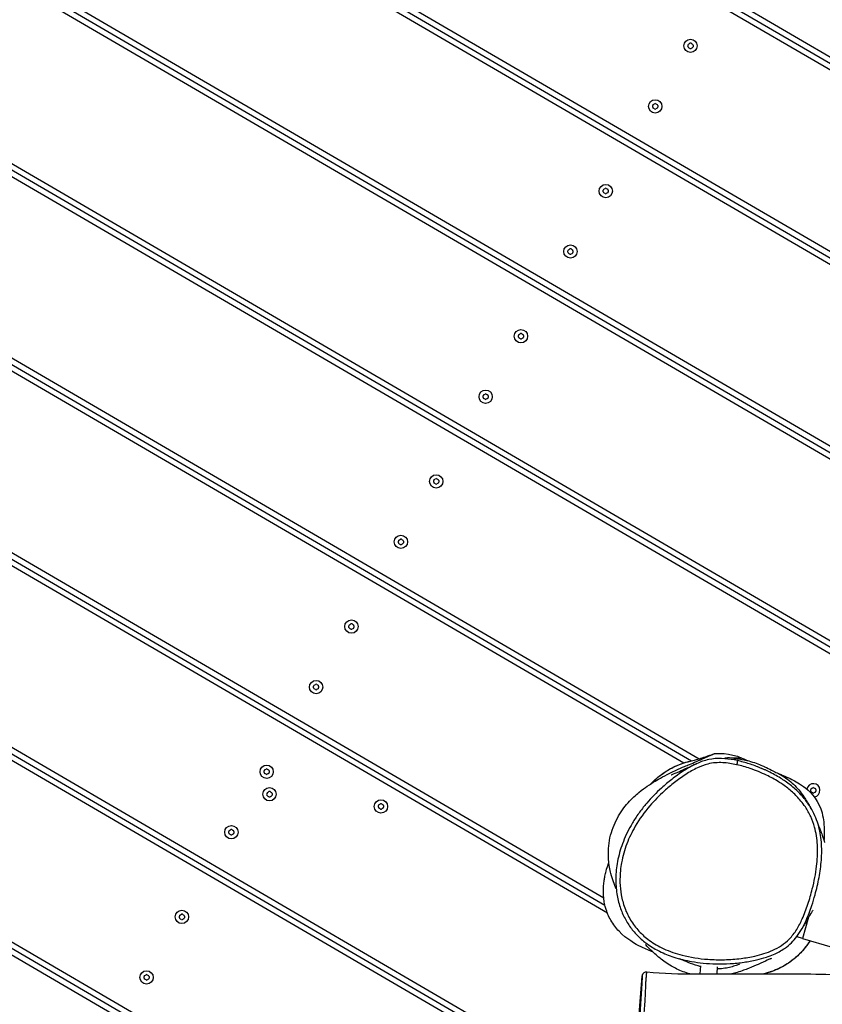
# Model space of a CAD drawing. Units: millimetres. Extents: x -9839 to -2681, y 1075 to 7431.
# Drawn here: x -6163 to -5590, y 4028 to 4731 of the extents above; entities that cross this region are included whole.
import ezdxf

# ---------------------------------------------------------------- set-up
doc = ezdxf.new("R2010")
doc.units = ezdxf.units.MM
doc.layers.add('SW_Toestellen', color=2, linetype='Continuous')

msp = doc.modelspace()

# ---------------------------------------------------------------- linework, layer by layer
at = {"layer": 'SW_Toestellen'}
for p, q in [((-5763.26, 4808.91), (-5448.43, 4625.2)), ((-5776.17, 4807.18), (-5450.74, 4617.29)), ((-5769.71, 4808.05), (-5449.58, 4621.25)), ((-5769.71, 4808.05), (-5449.58, 4621.25)), ((-5969.45, 4781.03), (-5485.37, 4498.56)), ((-5963.01, 4781.9), (-5484.22, 4502.52)), ((-5963.01, 4781.9), (-5484.22, 4502.52)), ((-5956.57, 4782.78), (-5483.06, 4506.48)), ((-6162.6, 4754.8), (-5520.01, 4379.84)), ((-6156.17, 4755.68), (-5518.86, 4383.8)), ((-6156.17, 4755.68), (-5518.86, 4383.8)), ((-6149.73, 4756.55), (-5517.7, 4387.76)), ((-6355.5, 4728.43), (-5554.65, 4261.12)), ((-6349.08, 4729.31), (-5553.49, 4265.07)), ((-6349.08, 4729.31), (-5553.49, 4265.07)), ((-6342.65, 4730.19), (-5552.34, 4269.03)), ((-6460.88, 4655.61), (-5683.82, 4202.18)), ((-6460.88, 4655.61), (-5683.82, 4202.18)), ((-6459.99, 4659.72), (-5678.44, 4203.68)), ((-6461.77, 4651.5), (-5689.25, 4200.73)), ((-6480.79, 4528.3), (-5745.57, 4099.29)), ((-6480.79, 4528.3), (-5745.57, 4099.29)), ((-6480.24, 4532.61), (-5746.43, 4104.41)), ((-6481.34, 4523.98), (-5743.83, 4093.64)), ((-6496.72, 4403.29), (-5725.17, 3953.07)), ((-6497.82, 4394.67), (-5072.56, 3563)), ((-6497.27, 4398.98), (-5069.94, 3566.1)), ((-6497.27, 4398.98), (-5069.94, 3566.1)), ((-6513.76, 4269.66), (-5148.69, 3473.12)), ((-6513.76, 4269.66), (-5148.69, 3473.12)), ((-6513.21, 4273.97), (-5146.07, 3476.22)), ((-6514.31, 4265.35), (-5151.32, 3470.02)), ((-5600.24, 4090.56), (-5604.66, 4075.41)), ((-5608.31, 4077.19), (-5608.5, 4076.53)), ((-5604.66, 4075.41), (-5608.5, 4076.53)), ((-5604.66, 4075.41), (-5583.54, 4069.25)), ((-5677.56, 4050.04), (-5677.18, 4055.83)), ((-5665.54, 4050.06), (-5665.2, 4055.21)), ((-5722.85, 4001.17), (-5718.91, 4048.44))]:
    msp.add_line(p, q, dxfattribs=at)
for centre in [(-5684.49, 4712.68), (-5709.69, 4669.49), (-5744.97, 4609.03), (-5770.17, 4565.85), (-5805.45, 4505.39), (-5830.65, 4462.2), (-5865.93, 4401.74), (-5891.13, 4358.56), (-5926.41, 4298.1), (-5951.61, 4254.91), (-5986.89, 4194.45), (-5984.86, 4178.4), (-5905.33, 4169.67), (-6012.09, 4151.27), (-6047.36, 4090.81), (-6072.56, 4047.62)]:
    msp.add_circle(centre, 4.75, dxfattribs=at)
for centre, radius, start, end in [((-5694.47, 4712.73), 8.2, 355.68643, 3.78497), ((-5685.59, 4712.06), 0.712, 175.68643, 243.78497), ((-5685.58, 4713.31), 0.712, 115.68643, 183.78497), ((-5689.52, 4704.06), 8.2, 55.68643, 63.78497), ((-5689.44, 4721.35), 8.2, 295.68643, 303.78497), ((-5684.5, 4711.42), 0.712, 235.68643, 303.78497), ((-5684.49, 4713.94), 0.712, 55.68643, 123.78497), ((-5679.54, 4704.01), 8.2, 115.68643, 123.78497), ((-5679.46, 4721.3), 8.2, 235.68643, 243.78497), ((-5683.4, 4712.05), 0.712, 295.68643, 3.78497), ((-5683.4, 4713.3), 0.712, 355.68643, 63.78497), ((-5674.51, 4712.63), 8.2, 175.68643, 183.78497), ((-5710.78, 4668.87), 0.712, 175.68643, 243.78497), ((-5710.78, 4670.13), 0.712, 115.68643, 183.78497), ((-5719.67, 4669.54), 8.2, 355.68643, 3.78497), ((-5714.72, 4660.87), 8.2, 55.68643, 63.78497), ((-5714.64, 4678.16), 8.2, 295.68643, 303.78497), ((-5709.69, 4670.75), 0.712, 55.68643, 123.78497), ((-5704.74, 4660.83), 8.2, 115.68643, 123.78497), ((-5704.66, 4678.12), 8.2, 235.68643, 243.78497), ((-5708.6, 4668.86), 0.712, 295.68643, 3.78497), ((-5708.6, 4670.12), 0.712, 355.68643, 63.78497), ((-5699.71, 4669.45), 8.2, 175.68643, 183.78497), ((-5709.7, 4668.24), 0.712, 235.68643, 303.78497), ((-5746.06, 4608.41), 0.712, 175.68643, 243.78497), ((-5746.06, 4609.67), 0.712, 115.68643, 183.78497), ((-5754.95, 4609.08), 8.2, 355.68643, 3.78497), ((-5750, 4600.41), 8.2, 55.68643, 63.78497), ((-5749.92, 4617.7), 8.2, 295.68643, 303.78497), ((-5744.98, 4607.78), 0.712, 235.68643, 303.78497), ((-5744.96, 4610.29), 0.712, 55.68643, 123.78497), ((-5740.02, 4600.37), 8.2, 115.68643, 123.78497), ((-5739.94, 4617.66), 8.2, 235.68643, 243.78497), ((-5743.88, 4608.4), 0.712, 295.68643, 3.78497), ((-5743.88, 4609.66), 0.712, 355.68643, 63.78497), ((-5734.99, 4608.99), 8.2, 175.68643, 183.78497), ((-5771.26, 4565.22), 0.712, 175.68643, 243.78497), ((-5771.26, 4566.48), 0.712, 115.68643, 183.78497), ((-5780.15, 4565.9), 8.2, 355.68643, 3.78497), ((-5775.2, 4557.23), 8.2, 55.68643, 63.78497), ((-5775.12, 4574.52), 8.2, 295.68643, 303.78497), ((-5770.18, 4564.59), 0.712, 235.68643, 303.78497), ((-5770.16, 4567.11), 0.712, 55.68643, 123.78497), ((-5765.22, 4557.18), 8.2, 115.68643, 123.78497), ((-5765.14, 4574.47), 8.2, 235.68643, 243.78497), ((-5769.08, 4565.21), 0.712, 295.68643, 3.78497), ((-5769.08, 4566.47), 0.712, 355.68643, 63.78497), ((-5760.19, 4565.8), 8.2, 175.68643, 183.78497), ((-5806.54, 4506.02), 0.712, 115.68643, 183.78497), ((-5810.4, 4514.06), 8.2, 295.68643, 303.78497), ((-5805.44, 4506.65), 0.712, 55.68643, 123.78497), ((-5800.42, 4514.01), 8.2, 235.68643, 243.78497), ((-5804.36, 4506.01), 0.712, 355.68643, 63.78497), ((-5815.43, 4505.44), 8.2, 355.68643, 3.78497), ((-5806.54, 4504.77), 0.712, 175.68643, 243.78497), ((-5810.48, 4496.77), 8.2, 55.68643, 63.78497), ((-5805.46, 4504.13), 0.712, 235.68643, 303.78497), ((-5800.5, 4496.72), 8.2, 115.68643, 123.78497), ((-5804.36, 4504.76), 0.712, 295.68643, 3.78497), ((-5795.47, 4505.34), 8.2, 175.68643, 183.78497), ((-5835.6, 4470.87), 8.2, 295.68643, 303.78497), ((-5830.64, 4463.46), 0.712, 55.68643, 123.78497), ((-5825.62, 4470.83), 8.2, 235.68643, 243.78497), ((-5831.74, 4462.84), 0.712, 115.68643, 183.78497), ((-5840.63, 4462.25), 8.2, 355.68643, 3.78497), ((-5831.74, 4461.58), 0.712, 175.68643, 243.78497), ((-5835.68, 4453.58), 8.2, 55.68643, 63.78497), ((-5830.65, 4460.95), 0.712, 235.68643, 303.78497), ((-5825.7, 4453.54), 8.2, 115.68643, 123.78497), ((-5829.56, 4461.57), 0.712, 295.68643, 3.78497), ((-5829.56, 4462.83), 0.712, 355.68643, 63.78497), ((-5820.67, 4462.16), 8.2, 175.68643, 183.78497), ((-5867.02, 4402.38), 0.712, 115.68643, 183.78497), ((-5875.91, 4401.79), 8.2, 355.68643, 3.78497), ((-5867.02, 4401.12), 0.712, 175.68643, 243.78497), ((-5870.88, 4410.41), 8.2, 295.68643, 303.78497), ((-5865.92, 4403), 0.712, 55.68643, 123.78497), ((-5860.9, 4410.37), 8.2, 235.68643, 243.78497), ((-5864.84, 4401.11), 0.712, 295.68643, 3.78497), ((-5864.83, 4402.37), 0.712, 355.68643, 63.78497), ((-5855.95, 4401.7), 8.2, 175.68643, 183.78497), ((-5870.96, 4393.12), 8.2, 55.68643, 63.78497), ((-5865.93, 4400.49), 0.712, 235.68643, 303.78497), ((-5860.98, 4393.08), 8.2, 115.68643, 123.78497), ((-5892.21, 4359.19), 0.712, 115.68643, 183.78497), ((-5901.11, 4358.6), 8.2, 355.68643, 3.78497), ((-5896.08, 4367.23), 8.2, 295.68643, 303.78497), ((-5891.12, 4359.82), 0.712, 55.68643, 123.78497), ((-5886.1, 4367.18), 8.2, 235.68643, 243.78497), ((-5890.03, 4359.18), 0.712, 355.68643, 63.78497), ((-5881.15, 4358.51), 8.2, 175.68643, 183.78497), ((-5892.22, 4357.93), 0.712, 175.68643, 243.78497), ((-5896.16, 4349.94), 8.2, 55.68643, 63.78497), ((-5891.13, 4357.3), 0.712, 235.68643, 303.78497), ((-5886.18, 4349.89), 8.2, 115.68643, 123.78497), ((-5890.04, 4357.92), 0.712, 295.68643, 3.78497), ((-5927.49, 4298.73), 0.712, 115.68643, 183.78497), ((-5936.39, 4298.15), 8.2, 355.68643, 3.78497), ((-5927.5, 4297.47), 0.712, 175.68643, 243.78497), ((-5931.44, 4289.48), 8.2, 55.68643, 63.78497), ((-5931.36, 4306.77), 8.2, 295.68643, 303.78497), ((-5926.41, 4296.84), 0.712, 235.68643, 303.78497), ((-5926.4, 4299.36), 0.712, 55.68643, 123.78497), ((-5921.46, 4289.43), 8.2, 115.68643, 123.78497), ((-5921.38, 4306.72), 8.2, 235.68643, 243.78497), ((-5925.32, 4297.46), 0.712, 295.68643, 3.78497), ((-5925.31, 4298.72), 0.712, 355.68643, 63.78497), ((-5916.42, 4298.05), 8.2, 175.68643, 183.78497), ((-5952.69, 4255.55), 0.712, 115.68643, 183.78497), ((-5961.59, 4254.96), 8.2, 355.68643, 3.78497), ((-5952.7, 4254.29), 0.712, 175.68643, 243.78497), ((-5956.64, 4246.29), 8.2, 55.68643, 63.78497), ((-5956.56, 4263.58), 8.2, 295.68643, 303.78497), ((-5951.61, 4253.65), 0.712, 235.68643, 303.78497), ((-5951.6, 4256.17), 0.712, 55.68643, 123.78497), ((-5946.66, 4246.25), 8.2, 115.68643, 123.78497), ((-5946.58, 4263.54), 8.2, 235.68643, 243.78497), ((-5950.52, 4254.28), 0.712, 295.68643, 3.78497), ((-5950.51, 4255.54), 0.712, 355.68643, 63.78497), ((-5941.62, 4254.87), 8.2, 175.68643, 183.78497), ((-5996.87, 4194.5), 8.2, 355.68643, 3.78497), ((-5987.98, 4193.83), 0.712, 175.68643, 243.78497), ((-5987.97, 4195.09), 0.712, 115.68643, 183.78497), ((-5991.92, 4185.83), 8.2, 55.68643, 63.78497), ((-5991.84, 4203.12), 8.2, 295.68643, 303.78497), ((-5986.89, 4193.2), 0.712, 235.68643, 303.78497), ((-5986.88, 4195.71), 0.712, 55.68643, 123.78497), ((-5981.93, 4185.79), 8.2, 115.68643, 123.78497), ((-5981.85, 4203.08), 8.2, 235.68643, 243.78497), ((-5985.8, 4193.82), 0.712, 295.68643, 3.78497), ((-5985.79, 4195.08), 0.712, 355.68643, 63.78497), ((-5976.9, 4194.41), 8.2, 175.68643, 183.78497), ((-5596.89, 4181.18), 4.75, 279.89135, 168.86635), ((-5601.84, 4189.85), 8.2, 295.68643, 303.78497), ((-5596.88, 4182.44), 0.712, 55.68643, 123.78497), ((-5591.86, 4189.8), 8.2, 235.68643, 243.78497), ((-5985.94, 4179.03), 0.712, 115.68643, 183.78497), ((-5994.84, 4178.44), 8.2, 355.68643, 3.78497), ((-5985.95, 4177.77), 0.712, 175.68643, 243.78497), ((-5989.89, 4169.78), 8.2, 55.68643, 63.78497), ((-5989.81, 4187.06), 8.2, 295.68643, 303.78497), ((-5984.86, 4177.14), 0.712, 235.68643, 303.78497), ((-5984.85, 4179.66), 0.712, 55.68643, 123.78497), ((-5979.91, 4169.73), 8.2, 115.68643, 123.78497), ((-5979.83, 4187.02), 8.2, 235.68643, 243.78497), ((-5983.77, 4177.76), 0.712, 295.68643, 3.78497), ((-5983.76, 4179.02), 0.712, 355.68643, 63.78497), ((-5974.88, 4178.35), 8.2, 175.68643, 183.78497), ((-5597.97, 4181.82), 0.712, 115.68643, 183.78497), ((-5606.87, 4181.23), 8.2, 355.68643, 3.78497), ((-5597.98, 4180.56), 0.712, 175.68643, 243.78497), ((-5601.92, 4172.56), 8.2, 55.68643, 63.78497), ((-5596.89, 4179.92), 0.712, 235.68643, 303.78497), ((-5591.94, 4172.52), 8.2, 115.68643, 123.78497), ((-5595.8, 4180.55), 0.712, 295.68643, 3.78497), ((-5595.79, 4181.81), 0.712, 355.68643, 63.78497), ((-5586.9, 4181.14), 8.2, 175.68643, 183.78497), ((-5915.32, 4169.71), 8.2, 355.68643, 3.78497), ((-5906.43, 4169.04), 0.712, 175.68643, 243.78497), ((-5906.42, 4170.3), 0.712, 115.68643, 183.78497), ((-5910.29, 4178.34), 8.2, 295.68643, 303.78497), ((-5905.33, 4170.93), 0.712, 55.68643, 123.78497), ((-5900.3, 4178.29), 8.2, 235.68643, 243.78497), ((-5904.25, 4169.03), 0.712, 295.68643, 3.78497), ((-5904.24, 4170.29), 0.712, 355.68643, 63.78497), ((-5895.35, 4169.62), 8.2, 175.68643, 183.78497), ((-5910.37, 4161.05), 8.2, 55.68643, 63.78497), ((-5905.34, 4168.41), 0.712, 235.68643, 303.78497), ((-5900.38, 4161), 8.2, 115.68643, 123.78497), ((-6022.07, 4151.31), 8.2, 355.68643, 3.78497), ((-6013.18, 4150.64), 0.712, 175.68643, 243.78497), ((-6013.17, 4151.9), 0.712, 115.68643, 183.78497), ((-6017.12, 4142.65), 8.2, 55.68643, 63.78497), ((-6017.04, 4159.94), 8.2, 295.68643, 303.78497), ((-6012.09, 4150.01), 0.712, 235.68643, 303.78497), ((-6012.08, 4152.53), 0.712, 55.68643, 123.78497), ((-6007.13, 4142.6), 8.2, 115.68643, 123.78497), ((-6007.05, 4159.89), 8.2, 235.68643, 243.78497), ((-6011, 4150.63), 0.712, 295.68643, 3.78497), ((-6010.99, 4151.89), 0.712, 355.68643, 63.78497), ((-6002.1, 4151.22), 8.2, 175.68643, 183.78497), ((-6057.35, 4090.85), 8.2, 355.68643, 3.78497), ((-6048.45, 4091.44), 0.712, 115.68643, 183.78497), ((-6052.32, 4099.48), 8.2, 295.68643, 303.78497), ((-6047.36, 4092.07), 0.712, 55.68643, 123.78497), ((-6042.33, 4099.43), 8.2, 235.68643, 243.78497), ((-6046.27, 4091.43), 0.712, 355.68643, 63.78497), ((-6037.38, 4090.76), 8.2, 175.68643, 183.78497), ((-6048.46, 4090.18), 0.712, 175.68643, 243.78497), ((-6052.4, 4082.19), 8.2, 55.68643, 63.78497), ((-6047.37, 4089.55), 0.712, 235.68643, 303.78497), ((-6042.41, 4082.14), 8.2, 115.68643, 123.78497), ((-6046.28, 4090.17), 0.712, 295.68643, 3.78497), ((-6077.51, 4056.29), 8.2, 295.68643, 303.78497), ((-6072.56, 4048.88), 0.712, 55.68643, 123.78497), ((-6067.53, 4056.24), 8.2, 235.68643, 243.78497), ((-6082.55, 4047.67), 8.2, 355.68643, 3.78497), ((-6073.66, 4047), 0.712, 175.68643, 243.78497), ((-6073.65, 4048.26), 0.712, 115.68643, 183.78497), ((-6077.59, 4039), 8.2, 55.68643, 63.78497), ((-6072.57, 4046.36), 0.712, 235.68643, 303.78497), ((-6067.61, 4038.96), 8.2, 115.68643, 123.78497), ((-6071.48, 4046.99), 0.712, 295.68643, 3.78497), ((-6071.47, 4048.25), 0.712, 355.68643, 63.78497), ((-6062.58, 4047.58), 8.2, 175.68643, 183.78497)]:
    msp.add_arc(centre, radius, start, end, dxfattribs=at)
msp.add_ellipse((-5651.58, 4199.41), major_axis=(0.65, 2.93), ratio=0.001455, start_param=0, end_param=1.553404, dxfattribs=at)
for points, knots in [([(-5378.42, 4861.24), (-5380.49, 4860.94), (-5382.57, 4860.64), (-5390.87, 4859.46), (-5397.1, 4858.58), (-5422.01, 4855.04), (-5440.69, 4852.41), (-5515.45, 4841.98), (-5571.57, 4834.41), (-5693.23, 4818.26), (-5758.84, 4809.55), (-5886.78, 4792.26), (-5949.1, 4783.79), (-6089.12, 4764.78), (-6166.85, 4754.25), (-6343.82, 4730.06), (-6443.08, 4716.38), (-6542.34, 4702.74)], [11.058844, 11.058844, 11.058844, 11.058844, 11.687817, 11.687817, 13.57474, 13.57474, 19.235581, 19.235581, 36.220389, 36.220389, 56.080897, 56.080897, 74.951, 74.951, 98.492855, 98.492855, 128.552109, 128.552109, 128.552109, 128.552109]), ([(-5737.47, 4110.75), (-5738.2, 4112.44), (-5738.89, 4114.16), (-5740.16, 4117.8), (-5740.75, 4119.73), (-5741.63, 4123.14), (-5741.98, 4124.7), (-5742.58, 4128.14), (-5742.81, 4129.89), (-5743.38, 4136.93), (-5743.02, 4142.26), (-5740.83, 4152.33), (-5738.94, 4157.14), (-5734.39, 4165.55), (-5731.68, 4169.22), (-5726.26, 4175.4), (-5723.56, 4177.84), (-5718.88, 4181.71), (-5716.95, 4183.06), (-5713.14, 4185.65), (-5711.45, 4186.67), (-5706.62, 4189.55), (-5702.86, 4191.71), (-5691.62, 4197.13), (-5687.78, 4198.6), (-5684.87, 4199.8), (-5683.36, 4200.44), (-5677.68, 4202.89), (-5674.19, 4204.46), (-5669.86, 4206.33), (-5668.57, 4206.88), (-5667.52, 4207.32), (-5667.29, 4207.42), (-5667.22, 4207.44), (-5667.22, 4207.44), (-5667.22, 4207.44)], [18.455082, 18.455082, 18.455082, 18.455082, 19.103911, 19.103911, 19.812856, 19.812856, 20.348106, 20.348106, 20.896247, 20.896247, 22.558103, 22.558103, 24.280531, 24.280531, 26.044326, 26.044326, 27.959024, 27.959024, 30.092557, 30.092557, 33.040069, 33.040069, 38.567964, 38.567964, 44.075582, 44.075582, 48.250377, 48.250377, 58.301578, 58.301578, 64.917847, 64.917847, 67.545245, 67.545245, 67.836588, 67.836588, 67.836588, 67.836588]), ([(-5684.55, 4202.01), (-5683.91, 4202.15), (-5682.13, 4202.6), (-5677.54, 4203.92), (-5674.52, 4204.89), (-5670.19, 4206.37), (-5668.64, 4206.93), (-5666.42, 4207.76), (-5656.05, 4208.01), (-5645.94, 4203.33), (-5644.71, 4202.78), (-5643.8, 4202.37)], [0, 0, 0, 0, 6.961506, 6.961506, 16.736354, 16.736354, 24.567872, 24.567872, 34.892948, 34.892948, 37.359162, 37.359162, 37.359162, 37.359162]), ([(-5636.39, 4197.86), (-5639.14, 4198.93), (-5641.92, 4199.88), (-5647.57, 4201.56), (-5650.42, 4202.28), (-5656.25, 4203.39), (-5659.22, 4203.79), (-5665.32, 4203.99), (-5668.45, 4203.76), (-5674.51, 4202.47), (-5677.43, 4201.44), (-5680.2, 4200.18)], [37.691997, 37.691997, 37.691997, 37.691997, 38.505143, 38.505143, 39.318288, 39.318288, 40.131434, 40.131434, 40.94458, 40.94458, 41.757725, 41.757725, 41.757725, 41.757725]), ([(-5647.89, 4204.24), (-5647.9, 4204.24), (-5649.02, 4204.19), (-5653.25, 4204.02), (-5660.96, 4204.7), (-5659.94, 4203.75)], [0.3869498, 0.3869498, 0.3869498, 0.3869498, 0.5522881, 0.5522881, 0.6996495, 0.6996495, 0.6996495, 0.6996495]), ([(-5653.6, 4203.99), (-5653.6, 4203.99), (-5653.6, 4203.99), (-5653.56, 4203.99), (-5652.77, 4203.93), (-5649.49, 4203.52), (-5647, 4203.14), (-5640.74, 4201.68), (-5636.7, 4200.25), (-5632.36, 4198.38), (-5632.09, 4198.21), (-5631.25, 4197.8), (-5630.83, 4197.6), (-5628.93, 4196.67), (-5627.07, 4195.75), (-5624.07, 4194.28), (-5622.98, 4193.75), (-5619.93, 4192.19), (-5615.78, 4189.74), (-5610.5, 4185.13), (-5607.73, 4182.17), (-5604, 4177.24), (-5603.01, 4175.71), (-5601.67, 4173.6), (-5601.26, 4172.92), (-5600.14, 4171.07), (-5599.53, 4170.05), (-5598.81, 4168.87)], [57.812354, 57.812354, 57.812354, 57.812354, 57.861827, 57.861827, 59.419189, 59.419189, 61.012091, 61.012091, 63.13669, 63.13669, 64.980863, 64.980863, 66.646039, 66.646039, 71.642343, 71.642343, 74.873315, 74.873315, 79.106995, 79.106995, 82.498912, 82.498912, 84.715968, 84.715968, 87.719396, 87.719396, 90.512886, 90.512886, 90.512886, 90.512886]), ([(-5651.58, 4199.46), (-5648.31, 4198.73), (-5645.07, 4197.8), (-5637.91, 4195.37), (-5634, 4193.79), (-5627.32, 4190.57), (-5624.49, 4189.02), (-5620.69, 4186.65), (-5619.64, 4185.96), (-5616.23, 4183.6), (-5613.92, 4181.79), (-5609.58, 4177.89), (-5607.55, 4175.78), (-5604.59, 4172.16), (-5603.54, 4170.75), (-5601.12, 4167.11), (-5599.83, 4164.8), (-5597.64, 4160.01), (-5596.73, 4157.51), (-5594.84, 4150.8), (-5594.19, 4146.54), (-5593.78, 4139.43), (-5593.78, 4136.63), (-5594.04, 4131.55), (-5594.24, 4129.27), (-5594.84, 4124.29), (-5595.27, 4121.57), (-5596.31, 4116.16), (-5596.91, 4113.47), (-5598.51, 4107.12), (-5599.57, 4103.47), (-5601.94, 4096.34), (-5603.24, 4092.84), (-5605.92, 4086.84), (-5607.23, 4084.25), (-5610.27, 4079.35), (-5612.01, 4077.05), (-5615.68, 4073.31), (-5617.54, 4071.77), (-5621.54, 4069.08), (-5623.67, 4067.94), (-5629.9, 4065.14), (-5634.19, 4063.84), (-5641.83, 4062.1), (-5645.16, 4061.54), (-5652.37, 4060.64), (-5656.31, 4060.35), (-5664.22, 4060.14), (-5668.19, 4060.23), (-5678.36, 4060.96), (-5684.55, 4061.91), (-5695, 4064.62), (-5699.43, 4066.14), (-5707.24, 4069.76), (-5710.68, 4071.74), (-5716.5, 4075.99), (-5719.01, 4078.19), (-5723.52, 4083.06), (-5725.52, 4085.72), (-5728.9, 4091.28), (-5730.3, 4094.22), (-5732.55, 4100.33), (-5733.38, 4103.49), (-5734.94, 4112.34), (-5735.09, 4118.21), (-5734.31, 4125.84), (-5734.04, 4127.68), (-5732.88, 4134.06), (-5731.6, 4138.57), (-5728.28, 4147.3), (-5726.23, 4151.53), (-5720.9, 4160.67), (-5717.4, 4165.52), (-5710.3, 4173.8), (-5706.84, 4177.33), (-5700.89, 4182.73), (-5698.49, 4184.76), (-5693.39, 4188.75), (-5690.68, 4190.71), (-5685.24, 4194.23), (-5682.48, 4195.84), (-5677.21, 4198.33), (-5674.73, 4199.28), (-5670.44, 4200.37), (-5668.66, 4200.67), (-5665.06, 4200.98), (-5663.25, 4201), (-5658.13, 4200.72), (-5654.82, 4200.18), (-5651.58, 4199.46)], [-39.093213, -39.093213, -39.093213, -39.093213, -38.136493, -38.136493, -36.946614, -36.946614, -36.031322, -36.031322, -35.671588, -35.671588, -34.844556, -34.844556, -34.017524, -34.017524, -33.515092, -33.515092, -32.768045, -32.768045, -32.020998, -32.020998, -30.789577, -30.789577, -29.99562, -29.99562, -29.345719, -29.345719, -28.560926, -28.560926, -27.776131, -27.776131, -26.697406, -26.697406, -25.634893, -25.634893, -24.817736, -24.817736, -24.000578, -24.000578, -23.318526, -23.318526, -22.636474, -22.636474, -21.364935, -21.364935, -20.409402, -20.409402, -19.287371, -19.287371, -18.16534, -18.16534, -16.394168, -16.394168, -15.077372, -15.077372, -13.954038, -13.954038, -13.015163, -13.015163, -12.076288, -12.076288, -11.154799, -11.154799, -10.23331, -10.23331, -8.585814, -8.585814, -8.056787, -8.056787, -6.730837, -6.730837, -5.404886, -5.404886, -3.707478, -3.707478, -2.305968, -2.305968, -1.410647, -1.410647, -0.456406, -0.456406, 0.440306, 0.440306, 1.191615, 1.191615, 1.706511, 1.706511, 2.221406, 2.221406, 3.172069, 3.172069, 3.172069, 3.172069]), ([(-5680.2, 4200.18), (-5680.43, 4200.07), (-5680.66, 4199.97), (-5683.91, 4198.43), (-5686.77, 4196.75), (-5692.37, 4193.12), (-5695.15, 4191.12), (-5700.37, 4187.03), (-5702.82, 4184.96), (-5708.9, 4179.44), (-5712.45, 4175.82), (-5716.33, 4171.29), (-5716.91, 4170.6), (-5717.49, 4169.89)], [-0.507557, -0.507557, -0.507557, -0.507557, -0.440306, -0.440306, 0.456406, 0.456406, 1.410647, 1.410647, 2.305968, 2.305968, 3.707478, 3.707478, 3.95774, 3.95774, 3.95774, 3.95774]), ([(-5712.84, 4185.8), (-5712.62, 4186.01), (-5712.41, 4186.23), (-5709.91, 4188.74), (-5707.46, 4190.87), (-5702.32, 4194.62), (-5699.67, 4196.24), (-5694.93, 4198.6), (-5692.9, 4199.46), (-5688.78, 4200.92), (-5686.68, 4201.53), (-5684.55, 4202.01)], [-2.424855, -2.424855, -2.424855, -2.424855, -2.356124, -2.356124, -1.626561, -1.626561, -0.940976, -0.940976, -0.453237, -0.453237, 0.034503, 0.034503, 0.034503, 0.034503]), ([(-5712.78, 4185.83), (-5710.12, 4188.58), (-5707.22, 4191.11), (-5699.89, 4196.28), (-5695.27, 4198.66), (-5688.54, 4200.99), (-5686.55, 4201.55), (-5684.55, 4202.01)], [-2.420137, -2.420137, -2.420137, -2.420137, -1.557367, -1.557367, -0.424743, -0.424743, 0.034503, 0.034503, 0.034503, 0.034503]), ([(-5698.3, 4192.21), (-5698.3, 4192.21), (-5698.05, 4192.31), (-5696.66, 4192.88), (-5694.8, 4193.68), (-5689.27, 4196.1), (-5685.18, 4197.91), (-5680.2, 4200.18)], [21.223417, 21.223417, 21.223417, 21.223417, 23.004809, 23.004809, 27.348976, 27.348976, 33.030097, 33.030097, 33.030097, 33.030097]), ([(-5598.81, 4168.87), (-5599.23, 4169.56), (-5599.66, 4170.24), (-5601.14, 4172.46), (-5602.25, 4173.96), (-5605.37, 4177.77), (-5607.51, 4179.98), (-5612.05, 4184.08), (-5614.46, 4185.95), (-5618, 4188.41), (-5619.1, 4189.13), (-5623.03, 4191.58), (-5625.95, 4193.18), (-5631.38, 4195.8), (-5633.87, 4196.88), (-5636.39, 4197.86)], [33.297493, 33.297493, 33.297493, 33.297493, 33.515092, 33.515092, 34.017524, 34.017524, 34.844556, 34.844556, 35.671588, 35.671588, 36.031322, 36.031322, 36.946614, 36.946614, 37.691997, 37.691997, 37.691997, 37.691997]), ([(-5636.39, 4197.86), (-5633.18, 4196.6), (-5630.97, 4195.88), (-5630.92, 4195.86), (-5630.92, 4195.86), (-5630.92, 4195.86)], [0, 0, 0, 0, 6.736067, 6.736067, 6.810054, 6.810054, 6.810054, 6.810054]), ([(-5622.05, 4193.27), (-5621.05, 4192.88), (-5620.06, 4192.48), (-5616.79, 4191.09), (-5614.52, 4190.05), (-5612.29, 4188.88)], [-31.8115291, -31.8115291, -31.8115291, -31.8115291, -31.564489, -31.564489, -30.9943334, -30.9943334, -30.9943334, -30.9943334]), ([(-5612.29, 4188.88), (-5609.72, 4187.53), (-5606.73, 4186.14), (-5598.05, 4179.39), (-5592.65, 4172.89), (-5589.39, 4160.15), (-5589.28, 4156.38), (-5589.15, 4152.69), (-5589.15, 4151.54), (-5589.18, 4148.37), (-5589.24, 4146.7), (-5589.27, 4145.23)], [0, 0, 0, 0, 10.005005, 10.005005, 19.517515, 19.517515, 25.373454, 25.373454, 30.536436, 30.536436, 40.492127, 40.492127, 40.492127, 40.492127]), ([(-5717.49, 4169.89), (-5719.32, 4167.64), (-5721.07, 4165.31), (-5724.21, 4160.72), (-5725.62, 4158.47), (-5728.16, 4154.01), (-5729.3, 4151.8), (-5731.33, 4147.43), (-5732.23, 4145.27), (-5734.56, 4138.92), (-5735.75, 4134.64), (-5737.3, 4126.35), (-5737.73, 4122.29), (-5737.84, 4114.6), (-5737.6, 4110.96), (-5736.55, 4104.16), (-5735.78, 4100.95), (-5733.79, 4094.98), (-5732.61, 4092.22), (-5729.9, 4087.11), (-5728.39, 4084.74), (-5725.02, 4080.3), (-5723.17, 4078.24), (-5719.12, 4074.37), (-5716.92, 4072.59), (-5712.06, 4069.19), (-5709.36, 4067.61), (-5703.31, 4064.61), (-5699.93, 4063.26), (-5692.29, 4060.76), (-5688.04, 4059.73), (-5680.99, 4058.49), (-5678.25, 4058.12), (-5672.43, 4057.54), (-5669.34, 4057.36), (-5662.93, 4057.21), (-5659.6, 4057.27), (-5652.94, 4057.65), (-5649.62, 4057.97), (-5643.31, 4058.86), (-5640.32, 4059.4), (-5635, 4060.65), (-5632.67, 4061.29), (-5628.62, 4062.63), (-5626.89, 4063.29), (-5622.51, 4065.19), (-5619.87, 4066.6), (-5615.66, 4069.52), (-5614.01, 4070.87), (-5611.08, 4073.74), (-5609.78, 4075.24), (-5607.2, 4078.65), (-5605.98, 4080.59), (-5604.88, 4082.57)], [3.95774, 3.95774, 3.95774, 3.95774, 4.761526, 4.761526, 5.497117, 5.497117, 6.180842, 6.180842, 6.819882, 6.819882, 8.032089, 8.032089, 9.136552, 9.136552, 10.120228, 10.120228, 11.008372, 11.008372, 11.809353, 11.809353, 12.563765, 12.563765, 13.300165, 13.300165, 14.061264, 14.061264, 14.908186, 14.908186, 15.894251, 15.894251, 17.107496, 17.107496, 17.87321, 17.87321, 18.726644, 18.726644, 19.648257, 19.648257, 20.578881, 20.578881, 21.417299, 21.417299, 22.080203, 22.080203, 22.583217, 22.583217, 23.370737, 23.370737, 23.925623, 23.925623, 24.448374, 24.448374, 25.058059, 25.058059, 25.058059, 25.058059]), ([(-5595.64, 4106.6), (-5594.53, 4110.64), (-5593.56, 4114.73), (-5592.02, 4122.99), (-5591.44, 4127.15), (-5590.81, 4135.62), (-5590.77, 4139.92), (-5591.3, 4146.33), (-5591.58, 4148.47), (-5592.36, 4152.7), (-5592.87, 4154.82), (-5594.14, 4158.99), (-5594.91, 4161.05), (-5596.68, 4165.06), (-5597.69, 4167), (-5598.81, 4168.87)], [27.441824, 27.441824, 27.441824, 27.441824, 28.612958, 28.612958, 29.784092, 29.784092, 30.955226, 30.955226, 31.540793, 31.540793, 32.126359, 32.126359, 32.711926, 32.711926, 33.297493, 33.297493, 33.297493, 33.297493]), ([(-5593.48, 4156.82), (-5592.36, 4154.15), (-5591.39, 4151.58), (-5589.9, 4147.29), (-5589.34, 4145.51), (-5588.86, 4143.85)], [16.404935, 16.404935, 16.404935, 16.404935, 17.89519, 17.89519, 19.028151, 19.028151, 19.028151, 19.028151]), ([(-5711.55, 4065.9), (-5713.55, 4066.64), (-5716.21, 4067.69), (-5724.09, 4071.51), (-5729.99, 4074.79), (-5737.57, 4082.78), (-5739.6, 4085.38), (-5742.82, 4091.04), (-5744.12, 4093.92), (-5745.44, 4098.62), (-5745.73, 4099.9), (-5746.24, 4102.69), (-5746.44, 4104.24), (-5746.62, 4106.84), (-5746.66, 4107.8), (-5746.67, 4109.51), (-5746.66, 4110.26), (-5746.61, 4111.73), (-5746.56, 4112.46), (-5746.39, 4114.55), (-5746.23, 4115.83), (-5745.9, 4118.03), (-5745.72, 4118.99), (-5745.26, 4121.21), (-5744.98, 4122.36), (-5744.19, 4125.36), (-5743.68, 4126.93), (-5743.05, 4128.77), (-5742.9, 4129.2), (-5742.75, 4129.62)], [90.869725, 90.869725, 90.869725, 90.869725, 94.678379, 94.678379, 99.679687, 99.679687, 101.60903, 101.60903, 103.179858, 103.179858, 103.713828, 103.713828, 104.259118, 104.259118, 104.554539, 104.554539, 104.77631, 104.77631, 104.998202, 104.998202, 105.447744, 105.447744, 105.890854, 105.890854, 106.583462, 106.583462, 107.910612, 107.910612, 108.33364, 108.33364, 108.33364, 108.33364]), ([(-5604.88, 4082.57), (-5603.84, 4084.44), (-5602.91, 4086.35), (-5600.49, 4091.77), (-5599.16, 4095.35), (-5597.12, 4101.49), (-5596.35, 4104.04), (-5595.64, 4106.6)], [25.058059, 25.058059, 25.058059, 25.058059, 25.634893, 25.634893, 26.697406, 26.697406, 27.441824, 27.441824, 27.441824, 27.441824]), ([(-5597.21, 4095.52), (-5597.29, 4095.38), (-5597.45, 4095.14), (-5598.23, 4093.89), (-5599.19, 4092.32), (-5601.73, 4088.06), (-5603.67, 4084.74), (-5604.88, 4082.57)], [197.912703, 197.912703, 197.912703, 197.912703, 199.288185, 199.288185, 203.417474, 203.417474, 208.604496, 208.604496, 208.604496, 208.604496]), ([(-5684.88, 4050.08), (-5686.57, 4050.54), (-5688.21, 4051.09), (-5692.84, 4052.85), (-5695.66, 4054.25), (-5701.27, 4057.52), (-5703.96, 4059.46), (-5708.97, 4063.47), (-5711.15, 4065.54), (-5714.46, 4068.81), (-5715.54, 4069.97), (-5716.37, 4070.85), (-5716.51, 4070.98), (-5716.51, 4070.98)], [66.299639, 66.299639, 66.299639, 66.299639, 66.841136, 66.841136, 67.896281, 67.896281, 69.192133, 69.192133, 70.758365, 70.758365, 72.422298, 72.422298, 73.345495, 73.345495, 73.345495, 73.345495]), ([(-5599.22, 4073.82), (-5600.05, 4072.53), (-5600.93, 4071.27), (-5603.85, 4067.4), (-5606.11, 4064.88), (-5611.08, 4060.31), (-5613.79, 4058.26), (-5619.68, 4054.67), (-5622.93, 4053.13), (-5628.2, 4051.26), (-5630.13, 4050.69), (-5632.08, 4050.23)], [-21.411865, -21.411865, -21.411865, -21.411865, -21.067088, -21.067088, -20.321201, -20.321201, -19.575313, -19.575313, -18.785076, -18.785076, -18.340254, -18.340254, -18.340254, -18.340254]), ([(-5599.22, 4073.82), (-5599.76, 4072.99), (-5600.32, 4072.16), (-5602.79, 4068.7), (-5604.91, 4066.18), (-5609.31, 4061.85), (-5611.52, 4059.99), (-5616.09, 4056.78), (-5618.44, 4055.4), (-5623.37, 4052.99), (-5625.96, 4051.98), (-5629.75, 4050.82), (-5630.9, 4050.51), (-5632.07, 4050.23)], [-21.411908, -21.411908, -21.411908, -21.411908, -21.187799, -21.187799, -20.456393, -20.456393, -19.822469, -19.822469, -19.21769, -19.21769, -18.607003, -18.607003, -18.340847, -18.340847, -18.340847, -18.340847]), ([(-5677.22, 4055.25), (-5682.21, 4056.54), (-5687.45, 4058.71), (-5690.97, 4060.31), (-5691.62, 4060.61), (-5692.06, 4060.81)], [165.679714, 165.679714, 165.679714, 165.679714, 169.440786, 169.440786, 170.743664, 170.743664, 170.743664, 170.743664]), ([(-5649.5, 4056.96), (-5649.5, 4056.96), (-5649.5, 4056.96), (-5649.51, 4056.96), (-5649.59, 4056.93), (-5649.96, 4056.79), (-5650.25, 4056.68), (-5651.01, 4056.41), (-5651.49, 4056.24), (-5653.07, 4055.71), (-5654.34, 4055.33), (-5657.06, 4054.63), (-5658.53, 4054.32), (-5661.67, 4053.84), (-5663.34, 4053.69), (-5665.05, 4053.66), (-5665.18, 4053.66), (-5665.3, 4053.65)], [160.955955, 160.955955, 160.955955, 160.955955, 160.961277, 160.961277, 161.183201, 161.183201, 161.405993, 161.405993, 161.628365, 161.628365, 162.07498, 162.07498, 162.559995, 162.559995, 163.114338, 163.114338, 163.157835, 163.157835, 163.157835, 163.157835]), ([(-5627.44, 4060.95), (-5627.44, 4060.95), (-5630.79, 4059.35), (-5638.08, 4056.06), (-5640.2, 4055.12), (-5645.18, 4053.16), (-5647.8, 4052.19), (-5652.37, 4050.83), (-5653.68, 4050.47), (-5655.09, 4050.12)], [52.283007, 52.283007, 52.283007, 52.283007, 58.773161, 58.773161, 60.893022, 60.893022, 62.515597, 62.515597, 63.090769, 63.090769, 63.090769, 63.090769]), ([(-5626.75, 4061.05), (-5626.75, 4061.05), (-5626.78, 4061.04), (-5626.99, 4060.99), (-5627.4, 4060.89), (-5627.99, 4060.71)], [43.081381, 43.081381, 43.081381, 43.081381, 44.330327, 44.330327, 48.521711, 48.521711, 48.521711, 48.521711]), ([(-5718.91, 4048.44), (-5718.9, 4048.49), (-5718.9, 4048.54), (-5718.89, 4048.63), (-5718.89, 4048.68), (-5718.88, 4048.77), (-5718.87, 4048.81), (-5718.86, 4048.91), (-5718.86, 4048.95), (-5718.83, 4049.12), (-5718.82, 4049.18), (-5718.78, 4049.32), (-5718.77, 4049.36), (-5718.74, 4049.48), (-5718.71, 4049.57), (-5718.6, 4049.84), (-5718.53, 4049.99), (-5718.28, 4050.36), (-5718.18, 4050.5), (-5717.92, 4050.76), (-5717.78, 4050.89), (-5717.34, 4051.2), (-5716.98, 4051.39), (-5716.21, 4051.56), (-5715.88, 4051.58), (-5715.56, 4051.54)], [3.862741, 3.862741, 3.862741, 3.862741, 4.0296988, 4.0296988, 4.1966565, 4.1966565, 4.3636143, 4.3636143, 4.5305721, 4.5305721, 4.5915659, 4.5915659, 4.6115694, 4.6115694, 4.640541, 4.640541, 4.6639206, 4.6639206, 4.6739378, 4.6739378, 4.6810434, 4.6810434, 4.6912369, 4.6912369, 4.6975298, 4.6975298, 4.6975298, 4.6975298]), ([(-5717.6, 4021.05), (-5717.45, 4023.07), (-5717.29, 4025.11), (-5717, 4029.1), (-5716.87, 4031.07), (-5716.67, 4034.67), (-5716.6, 4036.27), (-5716.51, 4038.97), (-5716.47, 4040.11), (-5716.38, 4042.34), (-5716.32, 4043.4), (-5716.21, 4045.43), (-5716.14, 4046.36), (-5715.99, 4048.36), (-5715.9, 4049.33), (-5715.74, 4050.8), (-5715.67, 4051.29), (-5715.59, 4051.52), (-5715.58, 4051.54), (-5715.56, 4051.54)], [-2.886525, -2.886525, -2.886525, -2.886525, -2.169889, -2.169889, -1.453132, -1.453132, -0.718277, -0.718277, -0.003397, -0.003397, 0.848759, 0.848759, 1.759615, 1.759615, 3.024239, 3.024239, 4.326272, 4.326272, 4.69753, 4.69753, 4.69753, 4.69753]), ([(-5715.56, 4051.54), (-5704.04, 4050.33), (-5692.07, 4050.1), (-5668.64, 4050), (-5657.11, 4050.12), (-5626.37, 4050.29), (-5607.16, 4050.25), (-5555.57, 4049.23), (-5523.02, 4047.47), (-5468.74, 4042.27), (-5446.61, 4039.7), (-5398.17, 4034.33), (-5371.45, 4031.74), (-5328.11, 4028.27), (-5310.97, 4027.08), (-5261.99, 4023.69), (-5230.09, 4021.58), (-5156.14, 4016.9), (-5114.06, 4014.21), (-5005.7, 4007.06), (-4939.38, 4002.44), (-4811.78, 3993.25), (-4750.4, 3987.12), (-4689.68, 3985.37)], [0, 0, 0, 0, 3.572686, 3.572686, 7.030286, 7.030286, 12.806026, 12.806026, 22.519424, 22.519424, 29.272999, 29.272999, 37.219461, 37.219461, 42.422686, 42.422686, 52.039107, 52.039107, 64.699922, 64.699922, 84.642507, 84.642507, 103.079521, 103.079521, 103.079521, 103.079521]), ([(-5718.91, 4048.44), (-5718.93, 4048.19), (-5718.96, 4047.83), (-5719.04, 4046.67), (-5719.1, 4045.73), (-5719.22, 4043.79), (-5719.28, 4042.88), (-5719.39, 4040.92), (-5719.45, 4039.89), (-5719.58, 4037.76), (-5719.64, 4036.69), (-5719.79, 4034.22), (-5719.88, 4032.8), (-5720.09, 4029.63), (-5720.2, 4027.88), (-5720.45, 4024.21), (-5720.58, 4022.29), (-5720.71, 4020.37)], [-3.862741, -3.862741, -3.862741, -3.862741, -3.024239, -3.024239, -1.759615, -1.759615, -0.848759, -0.848759, 0.003397, 0.003397, 0.718277, 0.718277, 1.453132, 1.453132, 2.169889, 2.169889, 2.886648, 2.886648, 2.886648, 2.886648])]:
    msp.add_open_spline(points, degree=3, knots=knots, dxfattribs=at)
for points in [[(-5622.05, 4193.27), (-5618.75, 4191.98), (-5615.48, 4190.56), (-5612.29, 4188.88)], [(-5606.79, 4076.03), (-5606.8, 4076.01), (-5606.81, 4076), (-5606.81, 4076)]]:
    msp.add_open_spline(points, degree=3, dxfattribs=at)

doc.saveas('drawing.dxf')
